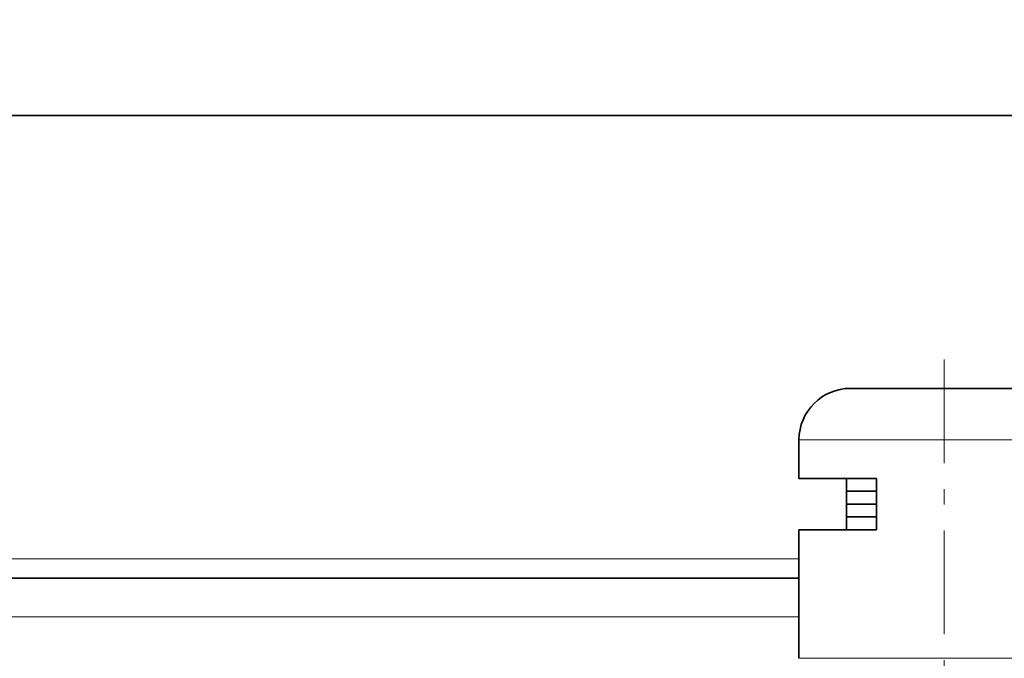
# Model space of a CAD drawing. Extents: x 6 to 414, y 6 to 291.
# Drawn here: x 216 to 222, y 198 to 202 of the extents above; entities that cross this region are included whole.
import ezdxf
from ezdxf.enums import TextEntityAlignment as Align

# ---------------------------------------------------------------- set-up
doc = ezdxf.new("R2010")
doc.units = 0
doc.linetypes.add('DASHDOT', pattern=[18.5, 12, -3, 0.5, -3])
doc.layers.get('0').update_dxf_attribs({"lineweight": 13})
doc.styles.get("Standard").update_dxf_attribs({"font": 'isocp.shx'})
doc.dimstyles.get("Standard").update_dxf_attribs({"dimtxt": 2.5, "dimasz": 2.5, "dimexe": 1.25, "dimexo": 0.625, "dimtad": 1, "dimcen": 2.5, "dimadec": 0, "dimazin": 0, "dimtfac": 1, "dimtmove": 0, "dimatfit": 0, "dimfxl": 1, "dimarcsym": 0})

# ---------------------------------------------------------------- blocks, each defined once
blk = doc.blocks.new('*D65')
at = {"color": 7, "lineweight": 13}
for p, q in [((123.919357, 216.510441), (123.919357, 136.204696)), ((223.786458, 175.013701), (223.786458, 136.204696)), ((126.409841, 137.204696), (221.29597, 137.204696))]:
    blk.add_line(p, q, dxfattribs=at)
for points in [[(126.409841, 137.422586), (123.919357, 137.204696), (126.409841, 136.986806)], [(221.29597, 136.986806), (223.786458, 137.204696), (221.29597, 137.422586)]]:
    blk.add_lwpolyline(points, close=True, dxfattribs=at)
for points in [[(126.409841, 137.422586), (123.919357, 137.204696), (126.409841, 137.422586), (126.409841, 136.986806)], [(221.29597, 136.986806), (223.786458, 137.204696), (221.29597, 136.986806), (221.29597, 137.422586)]]:
    blk.add_solid(points, dxfattribs=at)
at = {"color": 7, "lineweight": 13, "width": 0.6}
blk.add_text('599', height=3, dxfattribs=at).set_placement((171.360832, 138.204696), (176.344982, 138.204696), align=Align.FIT)
blk = doc.blocks.new('BLOCK426')
at = {"color": 7, "lineweight": 35}
for p, q in [((187.188, 213.45), (360, 213.45)), ((232.049, 202.835), (231.648, 202.835)), ((238.948, 202.835), (232.049, 202.835)), ((229.648, 199.335), (229.648, 200.835)), ((230.268, 199.335), (229.648, 199.335)), ((232.662, 199.335), (230.268, 199.335)), ((231.498, 198.835), (231.498, 199.335)), ((232.662, 197.335), (232.662, 199.335)), ((231.759, 198.835), (231.498, 198.835)), ((232.662, 198.835), (231.498, 198.835)), ((231.498, 198.335), (231.498, 198.835)), ((232.662, 198.835), (231.759, 198.835)), ((232.662, 198.335), (231.498, 198.335)), ((231.585, 198.335), (231.498, 198.335)), ((231.498, 197.835), (231.498, 198.335)), ((232.662, 198.335), (231.585, 198.335)), ((232.662, 197.835), (231.498, 197.835)), ((231.498, 197.335), (231.498, 197.835)), ((231.585, 197.835), (231.498, 197.835)), ((232.662, 197.835), (231.585, 197.835)), ((230.268, 197.335), (229.648, 197.335)), ((229.648, 192.335), (229.648, 197.335)), ((232.662, 197.335), (230.268, 197.335)), ((232.662, 197.335), (231.448, 197.335)), ((232.662, 197.335), (231.498, 197.335)), ((189.558, 195.45), (229.648, 195.45))]:
    blk.add_line(p, q, dxfattribs=at)
at = {"color": 7, "lineweight": 13}
for p, q in [((230.268, 200.835), (229.648, 200.835)), ((240.948, 200.835), (230.268, 200.835)), ((189.459, 196.2), (229.648, 196.2)), ((189.755, 193.95), (229.648, 193.95)), ((230.268, 192.335), (229.648, 192.335)), ((240.948, 192.335), (230.268, 192.335))]:
    blk.add_line(p, q, dxfattribs=at)
at = {"color": 7, "lineweight": 35}
blk.add_arc((231.648, 200.835), 2, 90, 180, dxfattribs=at)

msp = doc.modelspace()

# ---------------------------------------------------------------- linework, layer by layer
at = {"color": 7, "linetype": 'DASHDOT', "lineweight": 13, "ltscale": 0.056002}
msp.add_line((221.653124, 199.863784), (221.653124, 197.623685), dxfattribs=at)

# ---------------------------------------------------------------- block references
at = {"lineweight": 0, "xscale": 0.166667, "yscale": 0.166667, "zscale": 0.166667}
msp.add_blockref('BLOCK426', (182.436859, 165.871286), dxfattribs=at)

# ---------------------------------------------------------------- dimensions: what is measured, and where the dimension line sits
at = {"color": 0, "lineweight": 0}
dim = msp.add_linear_dim(base=(223.786458, 137.204696), p1=(123.919356, 216.510443), p2=(223.786458, 175.013701), angle=359.998092, dimstyle='STANDARD', override={"dimlfac": 6}, dxfattribs=at)
dim.commit()
dim.dimension.update_dxf_attribs({"geometry": '*D65', "text_midpoint": (173.852907, 137.204696), "dimtype": 160, "oblique_angle": 89.999523})

doc.saveas('drawing.dxf')
